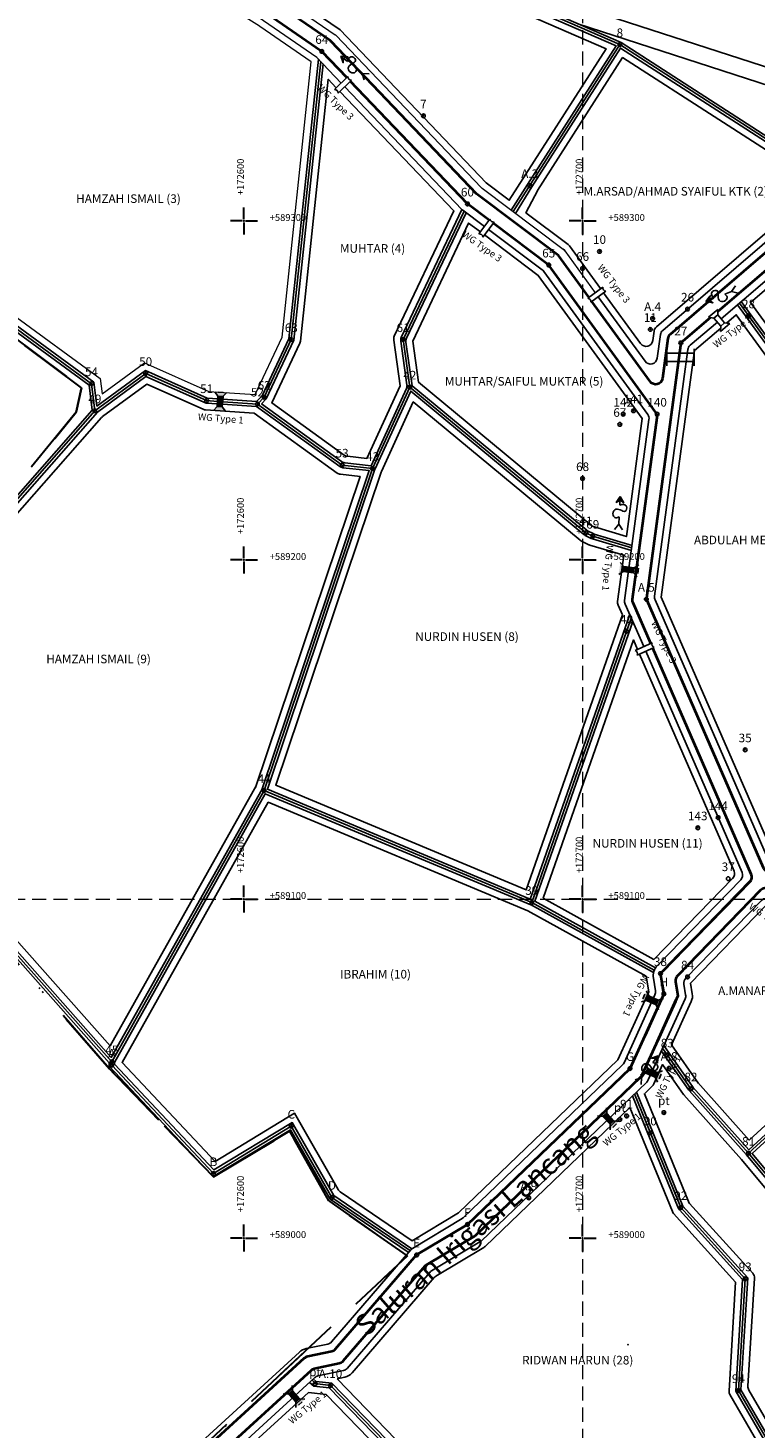
# Model space of a CAD drawing. Units: inches. Extents: x -107 to 51891, y -644 to 12738.
# Drawn here: x 14978 to 15030, y 3915 to 4014 of the extents above; entities that cross this region are included whole.
import ezdxf
from ezdxf.enums import TextEntityAlignment as Align

# ---------------------------------------------------------------- set-up
doc = ezdxf.new("R2010")
doc.units = ezdxf.units.IN
doc.header["$MEASUREMENT"] = 0
doc.linetypes.add('DASHDOT', pattern=[1, 0.5, -0.25, 0, -0.25])
doc.linetypes.add('DASHEDX2', pattern=[1.5, 1, -0.5])
for name, color, linetype in [('BANGUNAN', 5, 'Continuous'), ('BATAS DESA', 6, 'Continuous'), ('BULAT1', 7, 'Continuous'), ('Double', 144, 'Continuous'), ('Grid', 7, 'Continuous'), ('JALAN', 7, 'Continuous'), ('Nama 1', 7, 'Continuous'), ('PATOK1', 7, 'Continuous'), ('tambak', 7, 'Continuous'), ('Tanggul', 7, 'Continuous')]:
    doc.layers.add(name, color=color, linetype=linetype)
doc.layers.add('Sal_existing', color=1, linetype='Continuous', lineweight=15)
doc.styles.add('L100', font='simplex.shx', dxfattribs={"height": 0.254})
doc.styles.add('L240', font='simplex.shx', dxfattribs={"height": 0.61})
doc.styles.add('L80', font='simplex.shx', dxfattribs={"height": 0.203})

msp = doc.modelspace()

# ---------------------------------------------------------------- hatches: boundary and pattern name
at = {"layer": 'BATAS DESA'}
h = msp.add_hatch(color=6, dxfattribs=at)
h.paths.add_polyline_path([(14991.525, 3988.692), (14991.759, 3988.387), (14992.114, 3988.363), (14992.386, 3988.635)])
h.paths.add_polyline_path([(14992.067, 3987.621), (14991.709, 3987.647), (14991.438, 3987.375), (14992.298, 3987.318)])
for points in [[(14992.116, 3988.363), (14991.757, 3988.387), (14991.708, 3987.647), (14992.067, 3987.621)], [(15021.213, 3975.877), (15021.259, 3976.234), (15020.524, 3976.328), (15020.476, 3975.971)], [(15022.28, 3945.936), (15022.131, 3945.608), (15022.805, 3945.301), (15022.956, 3945.628)], [(15022.748, 3940.168), (15022.89, 3940.498), (15022.21, 3940.792), (15022.065, 3940.462)], [(15019.54, 3936.84), (15019.807, 3937.081), (15019.309, 3937.63), (15019.041, 3937.39)], [(14997.264, 3917.175), (14997.531, 3917.417), (14997.033, 3917.966), (14996.765, 3917.726)]]:
    msp.add_hatch(color=6, dxfattribs=at).paths.add_polyline_path(points)
h = msp.add_hatch(color=6, dxfattribs=at)
h.paths.add_polyline_path([(15021.469, 3975.591), (15021.578, 3976.447), (15021.259, 3976.232), (15021.214, 3975.879)])
h.paths.add_polyline_path([(15020.476, 3975.971), (15020.524, 3976.327), (15020.269, 3976.614), (15020.159, 3975.759)])
h = msp.add_hatch(color=6, dxfattribs=at)
h.paths.add_polyline_path([(15022.12, 3946.285), (15021.763, 3945.499), (15022.131, 3945.61), (15022.279, 3945.934)])
h.paths.add_polyline_path([(15022.956, 3945.628), (15022.806, 3945.303), (15022.964, 3944.953), (15023.322, 3945.738)])
h = msp.add_hatch(color=6, dxfattribs=at)
h.paths.add_polyline_path([(15022.914, 3939.822), (15023.256, 3940.614), (15022.89, 3940.497), (15022.748, 3940.169)])
h.paths.add_polyline_path([(15022.065, 3940.462), (15022.209, 3940.79), (15022.044, 3941.138), (15021.702, 3940.346)])
h = msp.add_hatch(color=6, dxfattribs=at)
h.paths.add_polyline_path([(15019.549, 3936.456), (15020.188, 3937.036), (15019.806, 3937.08), (15019.542, 3936.841)])
h.paths.add_polyline_path([(15019.041, 3937.39), (15019.307, 3937.629), (15019.3, 3938.014), (15018.662, 3937.434)])
h = msp.add_hatch(color=6, dxfattribs=at)
h.paths.add_polyline_path([(14997.273, 3916.792), (14997.912, 3917.372), (14997.53, 3917.416), (14997.266, 3917.176)])
h.paths.add_polyline_path([(14996.765, 3917.726), (14997.031, 3917.965), (14997.024, 3918.349), (14996.386, 3917.769)])

# ---------------------------------------------------------------- linework, layer by layer
at = {"color": 74, "linetype": 'Continuous', "lineweight": -3}
for points in [[(15023.567, 3991.731), (15023.567, 3990.531)], [(15023.567, 3991.431), (15025.508, 3991.431)], [(15025.508, 3991.731), (15025.508, 3990.531)], [(15023.567, 3990.831), (15025.508, 3990.831)]]:
    msp.add_lwpolyline(points, dxfattribs=at)
at = {"layer": 'BANGUNAN', "lineweight": -3}
for points in [[(15000.462, 4012.461), (15000.968, 4012.397), (15000.657, 4012.304), (15000.633, 4011.981)], [(15026.33, 3995.085), (15026.637, 3995.492), (15026.563, 3995.177), (15026.832, 3994.995)], [(15020.268, 3981.282), (15020.512, 3980.834), (15020.255, 3981.032), (15019.979, 3980.862)], [(15022.953, 3941.698), (15022.904, 3941.191), (15022.802, 3941.498), (15022.478, 3941.513)]]:
    msp.add_lwpolyline(points, close=True, dxfattribs=at)
for points in [[(15000.944, 4012.074), (15000.462, 4012.461)], [(15001.985, 4011.236), (15001.582, 4011.56)], [(15002.122, 4010.766), (15001.985, 4011.236), (15002.473, 4011.203)], [(15028.626, 3995.684), (15028.15, 3995.799), (15028.421, 3996.206)], [(15026.906, 3995.311), (15026.33, 3995.085)], [(15028.15, 3995.799), (15027.668, 3995.61)], [(15020.236, 3980.664), (15020.268, 3981.282)], [(15019.866, 3978.944), (15020.167, 3979.33), (15020.426, 3978.915)], [(15020.167, 3979.33), (15020.194, 3979.847)], [(15022.581, 3941.205), (15022.953, 3941.698)], [(15021.774, 3940.139), (15022.087, 3940.552)], [(15021.309, 3939.988), (15021.774, 3940.139), (15021.756, 3939.65)]]:
    msp.add_lwpolyline(points, dxfattribs=at)
for points in [[(15001.582, 4011.56), (15001.566, 4011.464), (15001.537, 4011.276), (15001.169, 4011.228), (15000.869, 4011.608), (15001.201, 4011.915), (15001.627, 4012.083), (15001.339, 4012.488), (15001.018, 4012.34), (15000.969, 4012.165), (15000.944, 4012.074)], [(15027.668, 3995.61), (15027.744, 3995.548), (15027.893, 3995.43), (15027.752, 3995.086), (15027.273, 3995.015), (15027.171, 3995.456), (15027.237, 3995.909), (15026.742, 3995.86), (15026.711, 3995.507), (15026.839, 3995.378), (15026.906, 3995.311)], [(15020.194, 3979.847), (15020.106, 3979.802), (15019.937, 3979.716), (15019.682, 3979.986), (15019.815, 3980.452), (15020.258, 3980.363), (15020.644, 3980.116), (15020.804, 3980.587), (15020.495, 3980.76), (15020.325, 3980.697), (15020.236, 3980.664)], [(15022.087, 3940.552), (15021.99, 3940.564), (15021.801, 3940.588), (15021.742, 3940.954), (15022.112, 3941.265), (15022.43, 3940.943), (15022.611, 3940.522), (15023.007, 3940.822), (15022.849, 3941.139), (15022.672, 3941.182), (15022.581, 3941.205)]]:
    msp.add_open_spline(points, degree=3, knots=[0, 0, 0, 0, 2.19934, 4.268021, 7.681409, 11.019393, 13.992759, 16.863103, 18.986773, 21.280737, 21.280737, 21.280737, 21.280737], dxfattribs=at)
at = {"layer": 'BATAS DESA', "color": 6}
for p, q in [((15000.961, 4011.013), (15000.015, 4010.092)), ((15001.212, 4010.755), (15000.266, 4009.834)), ((15011.033, 4000.925), (15010.245, 3999.866)), ((15011.322, 4000.71), (15010.534, 3999.651)), ((15019.018, 3996.104), (15017.958, 3995.317)), ((15019.233, 3995.815), (15018.173, 3995.028)), ((15027.182, 3994.531), (15026.524, 3993.973)), ((15026.524, 3993.973), (15026.904, 3993.916)), ((15027.176, 3994.147), (15026.902, 3993.917)), ((15027.182, 3994.531), (15027.176, 3994.147)), ((15027.657, 3993.583), (15027.177, 3994.148)), ((15027.383, 3993.35), (15026.902, 3993.917)), ((15028.036, 3993.525), (15027.378, 3992.967)), ((15027.378, 3992.967), (15027.384, 3993.351)), ((15027.656, 3993.582), (15027.384, 3993.351)), ((15028.036, 3993.525), (15027.656, 3993.582)), ((14991.525, 3988.692), (14991.759, 3988.387)), ((14991.757, 3988.387), (14991.708, 3987.647)), ((14991.759, 3988.387), (14992.114, 3988.363)), ((14991.776, 3988.675), (14992.135, 3988.651)), ((14992.116, 3988.363), (14992.067, 3987.621)), ((14992.386, 3988.635), (14992.114, 3988.363)), ((14991.438, 3987.375), (14991.709, 3987.647)), ((14991.709, 3987.647), (14992.067, 3987.621)), ((14992.298, 3987.318), (14992.065, 3987.623)), ((15020.269, 3976.614), (15020.524, 3976.327)), ((15020.524, 3976.327), (15020.476, 3975.971)), ((15021.259, 3976.234), (15020.524, 3976.328)), ((15021.259, 3976.232), (15021.214, 3975.879)), ((15021.578, 3976.447), (15021.259, 3976.232)), ((15021.546, 3976.198), (15021.5, 3975.84)), ((15020.159, 3975.759), (15020.478, 3975.973)), ((15021.213, 3975.877), (15020.476, 3975.971)), ((15021.469, 3975.591), (15021.214, 3975.879)), ((15022.526, 3970.922), (15021.322, 3970.383)), ((15022.673, 3970.594), (15021.469, 3970.054)), ((15021.763, 3945.499), (15022.131, 3945.61)), ((15021.867, 3945.728), (15022.016, 3946.056)), ((15022.12, 3946.285), (15022.279, 3945.934)), ((15022.131, 3945.61), (15022.279, 3945.934)), ((15022.131, 3945.608), (15022.805, 3945.301)), ((15022.28, 3945.936), (15022.956, 3945.628)), ((15022.806, 3945.303), (15022.956, 3945.628)), ((15023.322, 3945.738), (15022.954, 3945.627)), ((15022.964, 3944.953), (15022.806, 3945.303)), ((15021.702, 3940.346), (15022.068, 3940.463)), ((15022.044, 3941.138), (15022.209, 3940.79)), ((15022.209, 3940.79), (15022.065, 3940.462)), ((15022.748, 3940.168), (15022.065, 3940.462)), ((15022.89, 3940.498), (15022.21, 3940.792)), ((15022.89, 3940.497), (15022.748, 3940.169)), ((15023.256, 3940.614), (15022.89, 3940.497)), ((15022.914, 3939.822), (15022.748, 3940.169)), ((15023.156, 3940.383), (15023.013, 3940.053)), ((15019.307, 3937.629), (15019.041, 3937.39)), ((15019.3, 3938.014), (15019.307, 3937.629)), ((15019.807, 3937.081), (15019.309, 3937.63)), ((15018.662, 3937.434), (15019.043, 3937.39)), ((15019.54, 3936.84), (15019.041, 3937.39)), ((15019.806, 3937.08), (15019.542, 3936.841)), ((15019.549, 3936.456), (15019.542, 3936.841)), ((15020.001, 3936.867), (15019.735, 3936.625)), ((15020.188, 3937.036), (15019.806, 3937.08)), ((14996.386, 3917.769), (14996.767, 3917.725)), ((14997.031, 3917.965), (14996.765, 3917.726)), ((14997.264, 3917.175), (14996.765, 3917.726)), ((14997.024, 3918.349), (14997.031, 3917.965)), ((14997.531, 3917.417), (14997.033, 3917.966)), ((14997.53, 3917.416), (14997.266, 3917.176)), ((14997.273, 3916.792), (14997.266, 3917.176)), ((14997.725, 3917.203), (14997.459, 3916.961)), ((14997.912, 3917.372), (14997.53, 3917.416))]:
    msp.add_line(p, q, dxfattribs=at)
at = {"layer": 'BATAS DESA', "linetype": 'DASHDOT', "ltscale": 10}
msp.add_lwpolyline([(14984.32, 4027.319), (14983.583, 4021.966), (14970.35, 4018.033), (14968.424, 4001.486), (14968.906, 3998.793), (14982.095, 3988.981), (14981.71, 3987.249), (14973.816, 3977.571), (14963.227, 3974.321), (14974.39, 3951.91), (14984.065, 3940.762), (14991.435, 3933.114), (14996.833, 3936.343), (14999.615, 3931.424), (15005.179, 3927.522), (14988.736, 3912.196)], dxfattribs=at)
at = {"layer": 'BATAS DESA', "linetype": 'DASHDOT', "lineweight": 5, "ltscale": 10}
msp.add_lwpolyline([(14984.32, 4027.319), (14983.583, 4021.966), (14970.35, 4018.033), (14968.424, 4001.486), (14968.906, 3998.793), (14982.095, 3988.981), (14981.71, 3987.249), (14973.816, 3977.571), (14963.227, 3974.321), (14974.39, 3951.91), (14984.065, 3940.762), (14991.435, 3933.114), (14996.833, 3936.343), (14999.615, 3931.424), (15005.179, 3927.522), (14988.736, 3912.196)], dxfattribs=at)
at = {"layer": 'BATAS DESA', "linetype": 'DASHDOT', "lineweight": 30, "ltscale": 10}
for points in [[(14968.906, 3998.793), (14982.095, 3988.981), (14981.71, 3987.249), (14973.816, 3977.571)], [(14973.816, 3977.571), (14981.71, 3987.249), (14982.095, 3988.981), (14968.906, 3998.793)], [(14968.906, 3998.793), (14982.095, 3988.981), (14981.71, 3987.249), (14973.816, 3977.571)], [(14973.816, 3977.571), (14981.71, 3987.249), (14982.095, 3988.981), (14968.906, 3998.793)], [(14974.39, 3951.91), (14984.065, 3940.762), (14991.435, 3933.114), (14996.833, 3936.343), (14999.615, 3931.424), (15005.179, 3927.522), (14988.736, 3912.196), (15005.179, 3927.522), (14999.615, 3931.424), (14996.833, 3936.343), (14991.435, 3933.114), (14984.065, 3940.762), (14974.39, 3951.91)], [(14974.39, 3951.91), (14984.065, 3940.762), (14991.435, 3933.114), (14996.833, 3936.343), (14999.615, 3931.424), (15005.179, 3927.522), (14988.736, 3912.196), (15005.179, 3927.522), (14999.615, 3931.424), (14996.833, 3936.343), (14991.435, 3933.114), (14984.065, 3940.762), (14974.39, 3951.91)]]:
    msp.add_lwpolyline(points, dxfattribs=at)
at = {"layer": 'BATAS DESA', "color": 6}
for centre, start, end in [((15001.215, 4011.01), 179.22215, 269.22215), ((15000.011, 4009.838), 359.22215, 89.22215), ((15011.285, 4000.962), 188.35636, 278.35636), ((15010.282, 3999.614), 8.35636, 98.35636), ((15019.27, 3996.067), 171.60095, 261.60095), ((15017.921, 3995.065), 351.60095, 81.60095), ((15021.231, 3970.145), 339.13142, 69.13142), ((15022.764, 3970.832), 159.13142, 249.13142)]:
    msp.add_arc(centre, 0.255, start, end, dxfattribs=at)
at = {"layer": 'BULAT1', "color": 1, "ltscale": 10}
for centre in [(14999.115, 4012.789), (15020.235, 4013.269), (15006.315, 4008.229), (15013.846, 4003.288), (15009.435, 4001.989), (15018.795, 3998.629), (15015.195, 3997.669), (15017.595, 3997.429), (15022.559, 3993.884), (15025.035, 3994.549), (15029.355, 3994.069), (15022.395, 3993.109), (14996.955, 3992.389), (15004.875, 3992.389), (15024.555, 3992.149), (14986.635, 3989.989), (14982.795, 3989.269), (15005.355, 3989.029), (14990.955, 3988.069), (14995.035, 3988.309), (14983.035, 3987.349), (14994.555, 3987.829), (15020.475, 3987.109), (15021.195, 3987.349), (15022.875, 3987.109), (15020.235, 3986.389), (15000.555, 3983.509), (15002.715, 3983.269), (15017.595, 3982.549), (15017.835, 3978.709), (15018.315, 3978.469), (15022.111, 3974.008), (15020.715, 3971.749), (15029.115, 3963.349), (14995.035, 3960.469), (15027.195, 3958.549), (15025.755, 3957.829), (15027.915, 3954.229), (15013.995, 3952.549), (15023.115, 3947.509), (15025.035, 3947.269), (15023.355, 3946.069), (15023.595, 3941.749), (14984.235, 3941.269), (14984.235, 3941.029), (15020.955, 3940.789), (15023.722, 3940.8), (15025.275, 3939.349), (15020.715, 3937.429), (15023.355, 3937.669), (14996.955, 3936.709), (15020.235, 3937.189), (15022.395, 3936.229), (15029.355, 3934.789), (14991.435, 3933.349), (14999.835, 3931.669), (15013.782, 3931.627), (15024.555, 3930.949), (15009.435, 3929.749), (15005.835, 3927.589), (15029.115, 3925.909), (14998.635, 3918.469), (14999.733, 3918.346), (15028.635, 3917.989)]:
    msp.add_circle(centre, 0.132, dxfattribs=at)
for p in [(14999.115, 4012.789), (15020.235, 4013.269), (15006.315, 4008.229), (15013.846, 4003.288), (15009.435, 4001.989), (15018.795, 3998.629), (15015.195, 3997.669), (15017.595, 3997.429), (15025.035, 3994.549), (15029.355, 3994.069), (15022.395, 3993.109), (15022.559, 3993.884), (14996.955, 3992.389), (15004.875, 3992.389), (15024.555, 3992.149), (14986.635, 3989.989), (14982.795, 3989.269), (15005.355, 3989.029), (14990.955, 3988.069), (14995.035, 3988.309), (14983.035, 3987.349), (14994.555, 3987.829), (15020.475, 3987.109), (15021.195, 3987.349), (15022.875, 3987.109), (15020.235, 3986.389), (15000.555, 3983.509), (15002.715, 3983.269), (15017.595, 3982.549), (15017.835, 3978.709), (15018.315, 3978.469), (15022.111, 3974.008), (15020.715, 3971.749), (15029.115, 3963.349), (14995.035, 3960.469), (15027.195, 3958.549), (15025.755, 3957.829), (15013.995, 3952.549), (15023.115, 3947.509), (15025.035, 3947.269), (15023.355, 3946.069), (15023.595, 3941.749), (14984.235, 3941.269), (14984.235, 3941.029), (15020.955, 3940.789), (15023.722, 3940.8), (15025.275, 3939.349), (15023.355, 3937.669), (14996.955, 3936.709), (15020.235, 3937.189), (15020.715, 3937.429), (15022.395, 3936.229), (15029.355, 3934.789), (14991.435, 3933.349), (14999.835, 3931.669), (15013.782, 3931.627), (15024.555, 3930.949), (15009.435, 3929.749), (15005.835, 3927.589), (15029.115, 3925.909), (15020.803, 3921.243), (14998.635, 3918.469), (14999.733, 3918.346), (15028.635, 3917.989)]:
    msp.add_point(p, dxfattribs=at)
at = {"layer": 'Double', "color": 144}
for points in [[(15036.543, 4004.077), (15034.457, 4004.323), (15020.32, 4013.428), (14989.134, 4026.966), (14988.243, 4021.547)], [(14988.598, 4021.489), (14989.415, 4026.452), (15019.969, 4013.188), (15013.69, 4003.379), (15012.532, 4001.556)], [(15005.23, 3927.782), (14999.699, 3931.543), (14996.89, 3936.459), (14991.412, 3933.148), (14984.055, 3940.957), (14984.055, 3941.2), (14974.483, 3951.969), (14964.309, 3973.769), (14974.049, 3977.421), (14982.855, 3987.393), (14982.626, 3989.169), (14970.163, 3998.276), (14968.951, 4001.752), (14971.111, 4017.726), (14984.365, 4021.911)], [(14991.744, 3988.196), (14990.998, 3988.246), (14986.612, 3990.196), (14983.181, 3987.68), (14982.963, 3989.368), (14970.466, 3998.501), (14969.319, 4001.789), (14971.438, 4017.451), (14984.473, 4021.568)], [(15036.141, 4003.762), (15034.332, 4003.975), (15020.289, 4013.02), (15014.001, 4003.198), (15012.843, 4001.323)], [(14998.875, 4012.24), (14996.779, 3992.438), (14994.885, 3988.414), (14994.485, 3988.014), (14992.103, 3988.172)], [(14983.218, 3987.26), (14974.26, 3977.116), (14964.8, 3973.568), (14974.787, 3952.169), (14984.201, 3941.577), (14994.878, 3960.557)], [(15013.925, 3952.383), (14995.113, 3960.241), (14984.415, 3941.222), (14984.415, 3941.1), (14991.474, 3933.607), (14997.019, 3936.958), (14999.97, 3931.794), (15005.502, 3928.033)], [(15051.182, 3940.294), (15051.023, 3939.18), (15047.385, 3934.329), (15052.154, 3924.483), (15049.638, 3921.966), (15043.785, 3917.753), (15029.603, 3934.772), (15043.414, 3947.432)], [(15029.216, 3934.673), (15043.724, 3917.265), (15049.872, 3921.691), (15052.324, 3924.144), (15061.253, 3906.586), (15048.716, 3903.274), (15045.085, 3900.612), (15043.741, 3899.536), (15050.926, 3890.674), (15040.408, 3884.129), (15039.271, 3885.038), (15036.649, 3885.514), (15033.556, 3889.083), (15029.629, 3891.855), (15039.926, 3902.632), (15034.778, 3907.779), (15028.817, 3918.032), (15029.299, 3925.973), (15024.709, 3931.046), (15021.404, 3939.125)], [(15026.373, 3901.097), (15021.222, 3897.585), (15012.913, 3906.606), (15008.351, 3909.727), (14999.817, 3918.517), (14998.709, 3918.641), (14998.508, 3918.811)]]:
    msp.add_lwpolyline(points, dxfattribs=at)
at = {"layer": 'Double', "color": 144, "lineweight": -3, "ltscale": 10}
for points in [[(14994.831, 3987.851), (14995.184, 3988.204), (14997.13, 3992.34), (14999.201, 4011.899)], [(15028.566, 3994.846), (15041.38, 3977.258), (15034.713, 3965.828), (15030.636, 3955.829)], [(14983.218, 3987.26), (14986.657, 3989.782), (14990.911, 3987.891), (14991.72, 3987.837)], [(15002.885, 3983.211), (14995.259, 3960.57), (15013.888, 3952.788), (15020.935, 3972.922)], [(15022.762, 3947.909), (15014.215, 3952.633), (15021.146, 3972.437)], [(15022.621, 3947.576), (15013.907, 3952.391)], [(15043.196, 3947.721), (15029.367, 3935.044), (15025.409, 3939.469)], [(15025.422, 3939.452), (15023.352, 3942.409)], [(15025.127, 3939.245), (15023.179, 3942.028)], [(15029.22, 3934.669), (15025.14, 3939.229)], [(15029.725, 3935.365), (15029.721, 3935.369)]]:
    msp.add_lwpolyline(points, dxfattribs=at)
at = {"layer": 'Double', "color": 6}
for points in [[(15014.406, 4002.939), (15020.434, 4012.355), (15034.072, 4003.571, 0.114265), (15034.276, 4003.498), (15034.927, 4003.422), (15031.71, 4000.904)], [(14994.409, 3960.679), (15001.828, 3982.703), (15000.435, 3982.858, -0.129051), (15000.207, 3982.945), (14994.322, 3987.183), (14990.879, 3987.412, -0.088141), (14990.716, 3987.453), (14986.716, 3989.23), (14983.585, 3986.934, 0.053714), (14983.509, 3986.865), (14974.62, 3976.798, -0.122769), (14974.428, 3976.666), (14965.454, 3973.301), (14975.162, 3952.499, 0.072631), (14975.238, 3952.383), (14984.113, 3942.399), (14994.459, 3960.792)], [(15015.003, 3885.989), (15004.449, 3887.207, 0.059879), (15004.334, 3887.206), (15002.604, 3886.99, -0.092597), (15002.428, 3887.001), (15001.077, 3887.338), (14998.505, 3895.754, 0.066466), (14998.452, 3895.869), (14989.56, 3909.99), (14998.174, 3917.856), (14999.424, 3917.716), (15007.774, 3909.116, 0.050081), (15007.847, 3909.054), (15012.315, 3905.997, -0.056666), (15012.397, 3905.926), (15020.722, 3896.888, 0.052368), (15020.797, 3896.821), (15027.791, 3891.858), (15027.523, 3891.322)]]:
    msp.add_lwpolyline(points, format="xyb", dxfattribs=at)
at = {"layer": 'Double', "color": 6, "lineweight": -3, "ltscale": 10}
for points in [[(15000.392, 4009.958), (15008.473, 4001.502), (15004.255, 3992.623, 0.14739), (15004.213, 3992.349), (15004.674, 3989.127), (15002.313, 3983.977), (15000.925, 3984.132, -0.129051), (15000.697, 3984.219), (14995.575, 3987.907), (14997.565, 3992.135, 0.083784), (14997.608, 3992.289), (14999.57, 4010.819), (15000.144, 4010.218)], [(15010.353, 4000.01), (15009.521, 4000.633), (15005.556, 3992.285), (15005.972, 3989.375), (15018.26, 3979.214, 0.100454), (15018.428, 3979.124), (15020.699, 3978.445), (15021.824, 3986.799), (15014.451, 3996.936), (15010.641, 3999.794)], [(15025.815, 3939.727), (15023.902, 3942.46), (15025.298, 3945.531, 0.149033), (15025.371, 3946.086), (15025.245, 3946.842), (15030.614, 3952.356), (15030.924, 3952.143)], [(15031.221, 3951.94), (15035.453, 3949.044, 0.151162), (15035.995, 3948.877), (15040.888, 3948.877), (15041.901, 3948.644), (15042.551, 3947.781), (15029.401, 3935.727), (15025.766, 3939.789)], [(15060.556, 3906.898), (15052.196, 3923.337), (15050.211, 3921.352, -0.040366), (15050.152, 3921.302), (15043.641, 3916.614), (15028.855, 3934.357), (15024.776, 3938.917, -0.029802), (15024.74, 3938.961), (15023.268, 3941.064), (15022.648, 3939.7, -0.095298), (15022.543, 3939.552), (15021.972, 3939.005), (15025.09, 3931.384, 0.086999), (15025.178, 3931.243), (15029.655, 3926.295, -0.201662), (15029.778, 3925.944), (15029.314, 3918.293, 0.147853), (15029.378, 3918.022), (15035.131, 3908.129, 0.064783)]]:
    msp.add_lwpolyline(points, format="xyb", dxfattribs=at)
at = {"layer": 'Double', "color": 144, "lineweight": -3, "ltscale": 10}
for points in [[(15009.046, 4001.59), (15004.751, 3992.548, 0.14739), (15004.709, 3992.274), (15005.149, 3989.195, -0.143896), (15005.11, 3988.927), (15002.605, 3983.462), (15000.747, 3983.668, -0.129051), (15000.519, 3983.756), (14994.831, 3987.851)], [(15009.34, 4001.37), (15005.122, 3992.491, 0.14739), (15005.081, 3992.217), (15005.523, 3989.123), (15017.891, 3978.895, 0.056885), (15017.982, 3978.836), (15018.344, 3978.655, 0.043322), (15018.421, 3978.625), (15021.099, 3977.824)], [(15054.605, 3957.522), (15041.75, 3977.36, 0.013666), (15041.735, 3977.381), (15028.84, 3995.08)], [(15002.878, 3983.194), (15005.42, 3988.741), (15017.693, 3978.592, 0.056885), (15017.785, 3978.532), (15018.211, 3978.319, 0.043322), (15018.288, 3978.289), (15021.051, 3977.463)], [(14992.08, 3987.813), (14994.491, 3987.652), (15000.385, 3983.409, 0.129051), (15000.613, 3983.321), (15002.473, 3983.114), (14994.864, 3960.526)], [(15021.125, 3938.857), (15024.368, 3930.929, 0.086999), (15024.456, 3930.789), (15028.93, 3925.844), (15028.452, 3917.945), (15034.401, 3907.712), (15033.473, 3906.97)], [(14998.24, 3918.566), (14998.56, 3918.296), (14999.649, 3918.174), (15008.118, 3909.45), (15012.676, 3906.332), (15021.041, 3897.25, 0.052368), (15021.116, 3897.184), (15028.405, 3892.011), (15027.956, 3891.114)]]:
    msp.add_lwpolyline(points, format="xyb", dxfattribs=at)
at = {"layer": 'Double', "color": 6, "lineweight": -3, "ltscale": 10}
msp.add_lwpolyline([(15020.419, 3972.903), (15020.116, 3973.599, -0.137081), (15020.08, 3973.855), (15020.52, 3977.12), (15018.111, 3977.841, -0.043322), (15018.033, 3977.871), (15017.521, 3978.128, -0.056885), (15017.43, 3978.187), (15005.596, 3987.972), (15003.339, 3983.048, 0.02622), (15003.321, 3983.001), (14995.856, 3960.841), (15013.603, 3953.428)], format="xyb", close=True, dxfattribs=at)
at = {"layer": 'Double', "color": 6}
msp.add_lwpolyline([(15013.707, 3951.954), (14995.322, 3959.633), (14984.963, 3941.218), (14991.558, 3934.218), (14997.192, 3937.623), (15000.277, 3932.225, 0.11411), (15000.424, 3932.066), (15005.518, 3928.602), (15008.804, 3930.574), (15020.097, 3941.396), (15022.285, 3946.209), (15022.101, 3947.315), (15013.707, 3951.954)], format="xyb", close=True, dxfattribs=at)
at = {"layer": 'Grid', "color": 0, "linetype": 'DASHEDX2', "lineweight": 5}
for points in [[(15017.595, 4072.789), (15017.595, 3112.789)], [(14897.595, 3952.789), (15857.595, 3952.789)]]:
    msp.add_lwpolyline(points, dxfattribs=at)
at = {"layer": 'Grid', "color": 3, "linetype": 'DASHDOT', "lineweight": 30, "ltscale": 10}
for points in [[(14993.595, 4000.909), (14993.595, 4001.749)], [(15017.595, 4000.909), (15017.595, 4001.749)], [(14993.475, 4000.789), (14992.635, 4000.789)], [(14993.595, 4000.669), (14993.595, 3999.829)], [(14993.715, 4000.789), (14994.555, 4000.789)], [(15017.475, 4000.789), (15016.635, 4000.789)], [(15017.595, 4000.669), (15017.595, 3999.829)], [(15017.715, 4000.789), (15018.555, 4000.789)], [(14993.595, 3976.909), (14993.595, 3977.749)], [(15017.595, 3976.909), (15017.595, 3977.749)], [(14993.475, 3976.789), (14992.635, 3976.789)], [(14993.595, 3976.669), (14993.595, 3975.829)], [(14993.715, 3976.789), (14994.555, 3976.789)], [(15017.475, 3976.789), (15016.635, 3976.789)], [(15017.595, 3976.669), (15017.595, 3975.829)], [(15017.715, 3976.789), (15018.555, 3976.789)], [(14993.595, 3952.909), (14993.595, 3953.749)], [(15017.595, 3952.909), (15017.595, 3953.749)], [(14993.475, 3952.789), (14992.635, 3952.789)], [(14993.595, 3952.669), (14993.595, 3951.829)], [(14993.715, 3952.789), (14994.555, 3952.789)], [(15017.475, 3952.789), (15016.635, 3952.789)], [(15017.595, 3952.669), (15017.595, 3951.829)], [(15017.715, 3952.789), (15018.555, 3952.789)], [(14993.595, 3928.909), (14993.595, 3929.749)], [(15017.595, 3928.909), (15017.595, 3929.749)], [(14993.475, 3928.789), (14992.635, 3928.789)], [(14993.595, 3928.669), (14993.595, 3927.829)], [(14993.715, 3928.789), (14994.555, 3928.789)], [(15017.475, 3928.789), (15016.635, 3928.789)], [(15017.595, 3928.669), (15017.595, 3927.829)], [(15017.715, 3928.789), (15018.555, 3928.789)]]:
    msp.add_lwpolyline(points, dxfattribs=at)
for p in [(14993.595, 4000.789), (15017.595, 4000.789), (14993.595, 3976.789), (15017.595, 3976.789), (14993.595, 3952.789), (15017.595, 3952.789), (14993.595, 3928.789), (15017.595, 3928.789)]:
    msp.add_point(p, dxfattribs=at)
at = {"layer": 'JALAN', "color": 5, "lineweight": -3, "ltscale": 10}
msp.add_lwpolyline([(15255.927, 3764.239), (15194.025, 3849.855), (15184.265, 3865.308), (15173.138, 3881.629), (15165.221, 3892.164), (15139.016, 3919.759), (15096.762, 3968.441), (15055.692, 4003.683), (15050.06, 4005.386), (15017.702, 4015.85), (14990.379, 4028.957), (15017.702, 4015.85), (15050.06, 4005.386), (15055.692, 4003.683), (15096.762, 3968.441), (15139.016, 3919.759), (15165.221, 3892.164), (15173.138, 3881.629), (15184.265, 3865.308), (15194.025, 3849.855), (15255.927, 3764.239)], dxfattribs=at)
msp.add_lwpolyline([(15017.263, 4014.731), (15049.69, 4004.244)], close=True, dxfattribs=at)
at = {"layer": 'Sal_existing', "color": 1, "lineweight": 40}
for points in [[(15000.883, 4010.938), (14999.149, 4012.753, 0.051504), (14999.074, 4012.817), (14995.275, 4015.429), (14985.191, 4021.76, -0.270184), (14984.967, 4022.188), (14985.195, 4027.189), (14985.224, 4027.537)], [(15018.045, 3995.381), (15015.886, 3998.35), (15010.074, 4002.709), (14999.774, 4013.488, 0.051504), (14999.699, 4013.552), (14995.802, 4016.231), (14994.838, 4016.837)], [(15038.532, 4006.637), (15037.713, 4004.384, -0.140407), (15037.558, 4004.17), (15032.346, 4000.091), (15023.791, 3992.758, 0.184106), (15023.628, 3992.458), (15023.247, 3989.635, -0.676419), (15022.383, 3989.416), (15018.257, 3995.09)], [(15039.435, 4006.309), (15038.522, 4003.798, -0.140407), (15038.366, 4003.584), (15033.401, 3999.698), (15027.18, 3994.389)], [(15022.428, 3970.878), (15021.177, 3973.747, -0.137081), (15021.142, 3974.003), (15022.876, 3986.88, 0.193019), (15022.789, 3987.227), (15015.195, 3997.669), (15011.257, 4000.622)], [(15026.668, 3993.952), (15024.694, 3992.267, 0.18466), (15024.53, 3991.966), (15024.199, 3989.506), (15022.12, 3974.074, 0.137081), (15022.138, 3973.946), (15030.391, 3955.011, 0.140835), (15030.56, 3954.807), (15036.315, 3950.869), (15039.66, 3950.869)], [(15022.876, 3986.88, 0.193019), (15022.789, 3987.227)], [(14988.9, 3912.085), (14997.9, 3920.304, -0.133969), (14998.125, 3920.419), (14999.832, 3920.778, 0.164422), (15000.096, 3920.934), (15005.835, 3927.589), (15009.435, 3929.749), (15020.955, 3940.789), (15023.294, 3945.935, 0.149033), (15023.33, 3946.213), (15023.154, 3947.269, -0.238675), (15023.284, 3947.683), (15029.451, 3954.017, 0.304699), (15029.547, 3954.544), (15022.571, 3970.548)], [(15031.514, 3952.991), (15030.813, 3953.47, 0.364713), (15030.198, 3953.409), (15024.311, 3947.361, 0.238675), (15024.181, 3946.947), (15024.35, 3945.938), (15022.893, 3942.734), (15024.228, 3945.671)], [(15024.168, 3945.538), (15021.79, 3940.307, -0.095298), (15021.685, 3940.159), (15010.06, 3929.018, -0.055985), (15009.975, 3928.953), (15006.527, 3926.885, 0.079862), (15006.41, 3926.786), (15000.611, 3920.062, -0.164422), (15000.347, 3919.905), (14998.579, 3919.533, 0.133969), (14998.354, 3919.418), (14989.337, 3911.184, -0.145224)]]:
    msp.add_lwpolyline(points, format="xyb", dxfattribs=at)
at = {"layer": 'Sal_existing', "lineweight": 30, "ltscale": 10}
for points in [[(14995.275, 4015.429), (14999.115, 4012.789), (15000.883, 4010.938)], [(15001.132, 4010.677), (15009.435, 4001.989), (15010.969, 4000.838)], [(15011.257, 4000.622), (15015.195, 3997.669)], [(15020.955, 3940.789), (15009.435, 3929.749), (15005.835, 3927.589), (14999.99, 3920.811), (14997.997, 3920.392)]]:
    msp.add_lwpolyline(points, dxfattribs=at)
at = {"layer": 'Sal_existing', "color": 91}
msp.add_lwpolyline([(15000.134, 4013.91, 0.051504), (15000.059, 4013.974)], format="xyb", dxfattribs=at)
at = {"layer": 'Sal_existing', "color": 1, "lineweight": 40}
for points in [[(15010.969, 4000.838), (15009.435, 4001.989), (15001.132, 4010.677)], [(15029.511, 3954.078), (15023.623, 3948.031)], [(15023.234, 3946.79), (15023.355, 3946.069), (15022.019, 3943.131)]]:
    msp.add_lwpolyline(points, dxfattribs=at)
at = {"layer": 'Sal_existing', "color": 4}
for points in [[(15009.04, 4001.603, 0.041178), (15009.099, 4001.551)], [(15016.326, 3998.683, 0.074764), (15016.226, 3998.785)], [(15014.839, 3997.218, 0.074764), (15014.739, 3997.32)]]:
    msp.add_lwpolyline(points, format="xyb", dxfattribs=at)
at = {"layer": 'tambak', "lineweight": -3, "ltscale": 10}
for points in [[(14989.275, 4026.709), (15020.235, 4013.269), (15034.395, 4004.149), (15036.342, 4003.92)], [(14984.47, 4021.756), (14971.275, 4017.589), (14969.115, 4001.749), (14970.315, 3998.389), (14982.795, 3989.269), (14983.035, 3987.349), (14986.635, 3989.989), (14990.955, 3988.069), (14991.732, 3988.017)], [(14992.091, 3987.993), (14994.555, 3987.829), (14995.035, 3988.309), (14996.955, 3992.389), (14999.038, 4012.069)], [(15018.315, 3978.469), (15017.835, 3978.709), (15005.355, 3989.029), (15004.875, 3992.389), (15009.193, 4001.48)], [(15028.703, 3994.963), (15041.595, 3977.269)], [(15005.355, 3989.029), (15002.715, 3983.269)], [(14984.235, 3941.269), (14974.635, 3952.069), (14964.555, 3973.669), (14974.155, 3977.269), (14983.035, 3987.349)], [(14994.555, 3987.829), (15000.555, 3983.509), (15002.715, 3983.269), (14995.035, 3960.469)], [(15021.04, 3972.68), (15013.995, 3952.549), (14995.035, 3960.469), (14984.235, 3941.269), (14984.235, 3941.029), (14991.435, 3933.349), (14996.955, 3936.709), (14999.835, 3931.669), (15005.332, 3927.931)], [(15022.678, 3947.75), (15013.995, 3952.549)], [(15043.305, 3947.577), (15029.355, 3934.789), (15025.275, 3939.349), (15023.265, 3942.219)], [(14984.415, 3941.222), (14984.415, 3941.1)], [(15051.355, 3940.235), (15051.195, 3939.109), (15047.595, 3934.309), (15052.395, 3924.469), (15049.755, 3921.829), (15043.755, 3917.509), (15029.355, 3934.789)], [(15021.264, 3938.991), (15024.555, 3930.949), (15029.115, 3925.909), (15028.635, 3917.989), (15034.635, 3907.669)], [(15029.239, 3934.927), (15029.233, 3934.921)], [(15029.489, 3934.909), (15029.487, 3934.91)]]:
    msp.add_lwpolyline(points, dxfattribs=at)
at = {"layer": 'tambak', "ltscale": 10}
msp.add_lwpolyline([(15012.67, 4001.452), (15020.235, 4013.269)], dxfattribs=at)
at = {"layer": 'tambak', "color": 0}
msp.add_lwpolyline([(15018.315, 3978.469), (15021.075, 3977.644)], dxfattribs=at)
at = {"layer": 'tambak', "lineweight": -3, "ltscale": 10}
msp.add_lwpolyline([(15024.368, 3930.929, 0.086999), (15024.456, 3930.789)], format="xyb", dxfattribs=at)
at = {"layer": 'tambak'}
msp.add_lwpolyline([(15038.118, 3870.535), (15039.915, 3873.589), (15041.355, 3876.229), (15042.315, 3879.589), (15040.395, 3883.909), (15039.195, 3884.869), (15036.555, 3885.349), (15033.435, 3888.949), (15029.355, 3891.829), (15028.635, 3892.069), (15021.195, 3897.349), (15012.795, 3906.469), (15008.235, 3909.589), (14999.733, 3918.346), (14998.657, 3918.48), (14998.425, 3918.735)], dxfattribs=at)
at = {"layer": 'Tanggul', "color": 6}
for p, q in [((15010.69, 3928.193), (15020.947, 3938.023)), ((15020.947, 3938.023), (15023.956, 3930.67)), ((15024.044, 3930.529), (15028.439, 3925.672)), ((15007.2, 3926.085), (15010.605, 3928.128)), ((15001.271, 3919.246), (15007.084, 3925.987)), ((15028.439, 3925.672), (15027.972, 3917.974)), ((15000.194, 3918.819), (15000.742, 3918.934)), ((15008.628, 3910.131), (15000.194, 3918.819)), ((15028.037, 3917.704), (15033.778, 3907.829))]:
    msp.add_line(p, q, dxfattribs=at)
at = {"layer": 'Tanggul', "color": 4, "lineweight": 0}
for points in [[(14998.761, 4012.362), (14994.98, 4014.962, 0.0104), (14994.963, 4014.973), (14984.625, 4021.463, -0.270184), (14984.401, 4021.892), (14984.643, 4027.214)], [(14995.113, 4017.316), (14996.105, 4016.692), (15000.059, 4013.974, -0.051504), (15000.134, 4013.91), (15010.414, 4003.152, 0.041178), (15010.473, 4003.1), (15016.226, 3998.785, -0.074764), (15016.326, 3998.683), (15018.488, 3995.71)]]:
    msp.add_lwpolyline(points, format="xyb", dxfattribs=at)
at = {"layer": 'Tanggul', "color": 6}
for points in [[(14995.047, 4017.924), (14989.111, 4021.651), (14989.788, 4025.766), (15019.261, 4012.972), (15012.4, 4002.254), (15010.761, 4003.484), (15000.413, 4014.314), (14996.377, 4017.088, 0.0104), (14996.36, 4017.099), (14995.352, 4017.732)], [(15014.425, 4002.972), (15013.575, 4001.373), (15016.572, 3999.126, -0.074764), (15016.672, 3999.024), (15018.874, 3995.997)], [(15019.085, 3995.705), (15021.704, 3992.105, 0.676419), (15022.568, 3992.323), (15022.657, 3992.986, -0.184106), (15022.821, 3993.286), (15031.674, 4000.875)], [(15021.486, 3970.456), (15021.195, 3971.124), (15014.802, 3952.857), (15022.655, 3948.516), (15028.228, 3954.24, 0.304699), (15028.324, 3954.767), (15021.63, 3970.126)]]:
    msp.add_lwpolyline(points, format="xyb", dxfattribs=at)
at = {"layer": 'Tanggul', "color": 6, "lineweight": 0}
msp.add_lwpolyline([(14984.397, 4021.04), (14971.872, 4017.085), (14969.81, 4001.839), (14970.87, 3998.8), (14983.413, 3989.634), (14983.553, 3988.547), (14986.553, 3990.747), (14991.115, 3988.719), (14994.395, 3988.501), (14996.31, 3992.569), (14998.372, 4012.047), (14994.716, 4014.56, 0.0104), (14994.699, 4014.571)], format="xyb", close=True, dxfattribs=at)
at = {"layer": 'Tanggul', "color": 4}
for points in [[(14998.75, 4012.371), (15000.488, 4010.553)], [(15027.417, 3993.866), (15033.76, 3999.279)]]:
    msp.add_lwpolyline(points, dxfattribs=at)
for points in [[(15000.736, 4010.292), (15009.04, 4001.603, 0.041178), (15009.099, 4001.551), (15010.639, 4000.395)], [(15010.927, 4000.179), (15014.739, 3997.32, -0.074764), (15014.839, 3997.218), (15022.212, 3987.081, -0.193019), (15022.3, 3986.735), (15020.574, 3973.924, 0.137081), (15020.61, 3973.668), (15021.924, 3970.653)], [(15031.987, 4000.511), (15023.272, 3993.041, 0.184106), (15023.109, 3992.74), (15022.884, 3991.073, -0.676419), (15022.02, 3990.854), (15018.7, 3995.419)], [(15039.665, 3951.421), (15036.634, 3951.421, -0.151162), (15036.363, 3951.505), (15031.002, 3955.173, -0.140835), (15030.833, 3955.377), (15022.732, 3973.964, -0.137081), (15022.696, 3974.22), (15024.746, 3989.433), (15025.049, 3991.683, -0.18466), (15025.213, 3991.984), (15027.143, 3993.632)], [(15022.068, 3970.323), (15028.893, 3954.663, -0.304699), (15028.797, 3954.136), (15022.889, 3948.068, 0.238675), (15022.61, 3947.178)], [(15031.198, 3952.537), (15030.885, 3952.752, 0.364713), (15030.27, 3952.691), (15024.901, 3947.176, 0.238675), (15024.772, 3946.763), (15024.898, 3946.007, -0.149033), (15024.861, 3945.729), (15022.249, 3939.982, -0.095298), (15022.144, 3939.834), (15010.397, 3928.577, -0.055985), (15010.312, 3928.512), (15006.887, 3926.457, 0.079862), (15006.77, 3926.359), (15000.908, 3919.56, -0.164422), (15000.643, 3919.404), (14998.84, 3919.024, 0.133969), (14998.615, 3918.909), (14989.588, 3910.666, -0.145224)], [(15022.61, 3947.178), (15022.758, 3946.288, -0.149033), (15022.722, 3946.011), (15020.534, 3941.198, -0.095298), (15020.429, 3941.05), (15009.136, 3930.227, -0.055985), (15009.051, 3930.162), (15005.541, 3928.056, 0.079862), (15005.424, 3927.958), (14999.8, 3921.436, -0.164422), (14999.535, 3921.28), (14998.011, 3920.959, 0.133969), (14997.528, 3920.711), (14997.528, 3920.711), (14988.648, 3912.603, -0.145224)]]:
    msp.add_lwpolyline(points, format="xyb", dxfattribs=at)
at = {"layer": 'Tanggul', "color": 6}
for points in [[(15042.123, 3977.664), (15029.49, 3995.004), (15033.234, 3998.199), (15069.931, 3964.682), (15063.363, 3960.418), (15054.817, 3958.078), (15042.153, 3977.621)], [(15027.799, 3993.56), (15028.483, 3994.144), (15040.807, 3977.229), (15034.298, 3966.07)], [(15034.268, 3966.01), (15030.622, 3957.064), (15023.172, 3974.156), (15025.221, 3989.369), (15025.525, 3991.619), (15027.382, 3993.204)]]:
    msp.add_lwpolyline(points, dxfattribs=at)
for centre, radius, start, end in [((15024.4, 3930.851), 0.48, 202.24902, 222.13759), ((15010.358, 3928.54), 0.48, 300.96376, 313.78112), ((15007.447, 3925.673), 0.48, 120.96376, 139.22812), ((15000.544, 3919.873), 0.96, 281.87949, 319.22812), ((15028.452, 3917.945), 0.48, 176.53177, 210.17352)]:
    msp.add_arc(centre, radius, start, end, dxfattribs=at)

# ---------------------------------------------------------------- texts
at = {"layer": 'Grid', "color": 3, "linetype": 'DASHDOT', "lineweight": 30, "ltscale": 10, "style": 'L80'}
for s, p in [('+172600', (14993.595, 4003.909)), ('+172700', (15017.595, 4003.909)), ('+172600', (14993.595, 3979.909)), ('+172700', (15017.595, 3979.909)), ('+172600', (14993.595, 3955.909)), ('+172700', (15017.595, 3955.909)), ('+172600', (14993.595, 3931.909)), ('+172700', (15017.595, 3931.909))]:
    msp.add_text(s, height=0.4872, rotation=90, dxfattribs=at).set_placement(p, align=Align.CENTER)
for s, p in [('+589300', (14996.715, 4000.789)), ('+589300', (15020.715, 4000.789)), ('+589200', (14996.715, 3976.789)), ('+589200', (15020.715, 3976.789)), ('+589100', (14996.715, 3952.789)), ('+589100', (15020.715, 3952.789)), ('+589000', (14996.715, 3928.789)), ('+589000', (15020.715, 3928.789))]:
    msp.add_text(s, height=0.4872, dxfattribs=at).set_placement(p, align=Align.CENTER)
at = {"layer": 'Nama 1', "ltscale": 10, "style": 'L100'}
for s, p in [('M.ARSAD/AHMAD SYAIFUL KTK (2)', (15024.191, 4002.891)), ('HAMZAH ISMAIL (3)', (14985.418, 4002.367)), ('MUHTAR (4)', (15002.716, 3998.841)), ('MUHTAR/SAIFUL MUKTAR (5)', (15013.451, 3989.437)), ('ABDULAH MEUGID (7)', (15029.659, 3978.202)), ('NURDIN HUSEN (8)', (15009.405, 3971.365)), ('HAMZAH ISMAIL (9)', (14983.297, 3969.781)), ('NURDIN HUSEN (11)', (15022.203, 3956.73)), ('IBRAHIM (10)', (15002.923, 3947.466)), ('A.MANAF BASYAH (22)', (15031.424, 3946.292)), ('RIDWAN HARUN (28)', (15017.251, 3920.144))]:
    msp.add_text(s, height=0.6096, dxfattribs=at).set_placement(p, align=Align.MIDDLE_CENTER)
at = {"layer": 'PATOK1', "color": 3, "ltscale": 10, "style": 'L100'}
for s, height, p in [('64', 0.6096, (14999.115, 4013.629)), ('8', 0.61, (15020.235, 4014.109)), ('7', 0.61, (15006.315, 4009.069)), ('A.3', 0.6096, (15013.846, 4004.128)), ('60', 0.6096, (15009.435, 4002.829)), ('10', 0.6096, (15018.795, 3999.469)), ('65', 0.6096, (15015.195, 3998.509)), ('66', 0.6096, (15017.595, 3998.269)), ('A.4', 0.6096, (15022.559, 3994.724)), ('26', 0.6096, (15025.035, 3995.389)), ('28', 0.6096, (15029.355, 3994.909)), ('11', 0.6096, (15022.395, 3993.949)), ('63', 0.6096, (14996.955, 3993.229)), ('61', 0.6096, (15004.875, 3993.229)), ('27', 0.6096, (15024.555, 3992.989)), ('50', 0.6096, (14986.635, 3990.829)), ('54', 0.6096, (14982.795, 3990.109)), ('42', 0.6096, (15005.355, 3989.869)), ('51', 0.6096, (14990.955, 3988.909)), ('52', 0.6096, (14994.555, 3988.669)), ('62', 0.6096, (14995.035, 3989.149)), ('49', 0.6096, (14983.035, 3988.189)), ('142', 0.6096, (15020.475, 3987.949)), ('141', 0.6096, (15021.195, 3988.189)), ('140', 0.6096, (15022.875, 3987.949)), ('67', 0.6096, (15020.235, 3987.229)), ('53', 0.6096, (15000.555, 3984.349)), ('43', 0.6096, (15002.715, 3984.109)), ('68', 0.6096, (15017.595, 3983.389)), ('41', 0.6096, (15017.835, 3979.549)), ('69', 0.6096, (15018.315, 3979.309)), ('A.5', 0.6096, (15022.111, 3974.848)), ('40', 0.6096, (15020.715, 3972.589)), ('35', 0.6096, (15029.115, 3964.189)), ('44', 0.6096, (14995.035, 3961.309)), ('144', 0.6096, (15027.195, 3959.389)), ('143', 0.6096, (15025.755, 3958.669)), ('37', 0.6096, (15027.915, 3955.069)), ('39', 0.6096, (15013.995, 3953.389)), ('38', 0.6096, (15023.115, 3948.349)), ('84', 0.6096, (15025.035, 3948.109)), ('H', 0.61, (15023.355, 3946.909)), ('45', 0.6096, (14984.235, 3942.109)), ('83', 0.6096, (15023.595, 3942.589)), ('A', 0.61, (14984.235, 3941.869)), ('G', 0.61, (15020.955, 3941.629)), ('A.8', 0.6096, (15023.722, 3941.64)), ('82', 0.6096, (15025.275, 3940.189)), ('91', 0.6096, (15020.715, 3938.269)), ('pt', 0.6096, (15023.355, 3938.509)), ('C', 0.61, (14996.955, 3937.549)), ('pt', 0.6096, (15020.235, 3938.029)), ('90', 0.6096, (15022.395, 3937.069)), ('81', 0.6096, (15029.355, 3935.629)), ('B', 0.61, (14991.435, 3934.189)), ('D', 0.61, (14999.835, 3932.509)), ('A.9', 0.6096, (15013.782, 3932.467)), ('92', 0.6096, (15024.555, 3931.789)), ('F', 0.61, (15009.435, 3930.589)), ('E', 0.61, (15005.835, 3928.429)), ('93', 0.6096, (15029.115, 3926.749)), ('pt', 0.6096, (14998.635, 3919.309)), ('A.10', 0.6096, (14999.733, 3919.186)), ('94', 0.6096, (15028.635, 3918.829))]:
    msp.add_text(s, height=height, dxfattribs=at).set_placement(p, align=Align.MIDDLE_CENTER)
at = {"layer": 'Sal_existing', "color": 1, "lineweight": -3, "ltscale": 10, "style": 'L240'}
msp.add_text('Saluran Irigasi Lancang', height=1.464, rotation=41.16543, dxfattribs=at).set_placement((15002.263, 3921.758))
at = {"layer": 'tambak', "color": 3, "ltscale": 10, "style": 'L100'}
for s, rotation, p in [('WG Type 3', 315.55687, (15000.105, 4009.192)), ('WG Type 3', 324.69108, (15010.478, 3998.991)), ('WG Type 3', 307.93567, (15019.814, 3996.345)), ('WG Type 2', 37.94115, (15028.203, 3992.955)), ('WG Type 1', 355.39644, (14991.955, 3986.81)), ('WG Type 1', 264.16059, (15019.383, 3976.218)), ('WG Type 3', 295.46615, (15023.355, 3970.986)), ('WG Type 3', 326.50965, (15030.81, 3951.438)), ('WG Type 1', 242.86186, (15021.367, 3945.942)), ('WG Type 1', 63.97211, (15023.66, 3940.179)), ('WG Type 1', 39.55429, (15020.376, 3936.473)), ('WG Type 1', 39.55429, (14998.1, 3916.808))]:
    msp.add_text(s, height=0.4877, rotation=rotation, dxfattribs=at).set_placement(p, align=Align.MIDDLE_CENTER)

doc.saveas('drawing.dxf')
